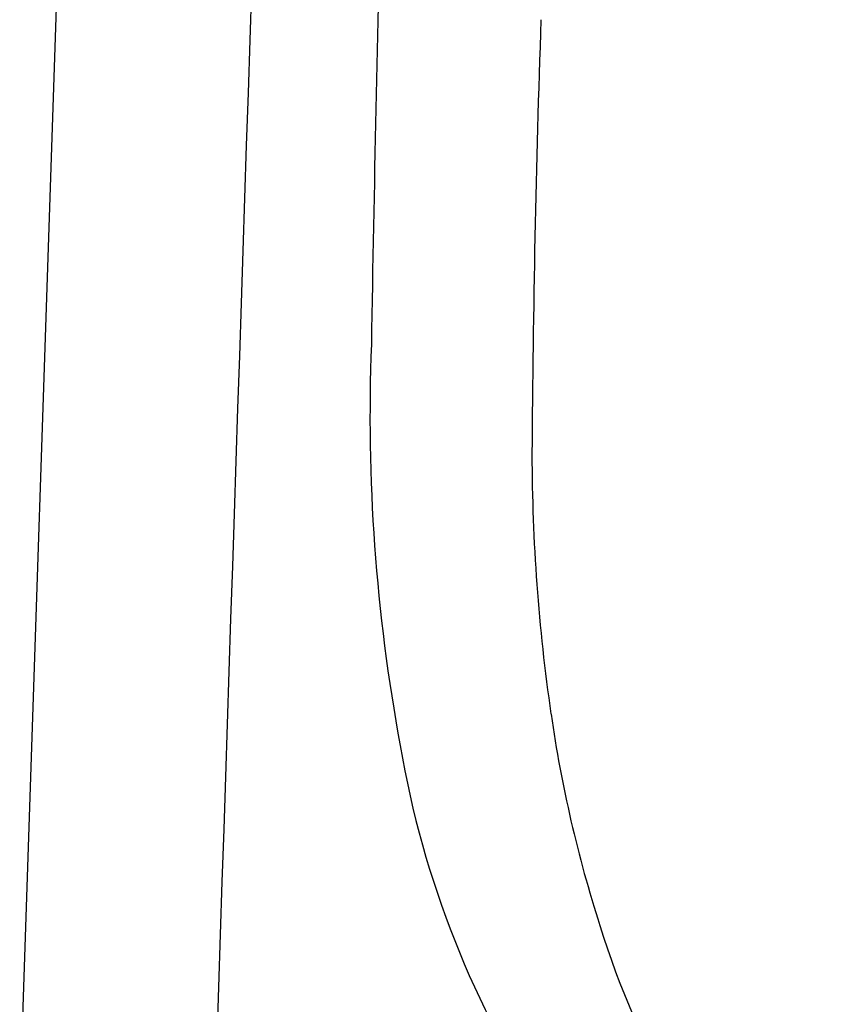
# Model space of a CAD drawing. Units: inches. Extents: x 0 to 707, y 8 to 426.
# Drawn here: x 192 to 194, y 42 to 44 of the extents above; entities that cross this region are included whole.
import ezdxf

# ---------------------------------------------------------------- set-up
doc = ezdxf.new("R2010")
doc.units = ezdxf.units.IN
doc.header["$MEASUREMENT"] = 0
doc.layers.add('SEAT', color=5, linetype='Continuous')

# ---------------------------------------------------------------- blocks, each defined once
blk = doc.blocks.new('3AAS38H01_0P')
at = {"layer": 'SEAT'}
blk.add_line((7.1579, -9.9175), (-7.5716, -9.4294), dxfattribs=at)
for centre, radius, start, end in [((5.8589, -6.6539), 2.3731, 279.7202, 327.0365), ((6.057, -6.4425), 2.1617, 287.1984, 312.3747), ((5.7369, -5.5286), 3.1296, 278.1905, 287.8506), ((5.5451, -4.2538), 4.4188, 270.0864, 278.2966), ((5.8033, 29.1458), 37.8192, 268.02022, 269.61896), ((92685.199, 2796825.437), 2798369.9854, 268.1017829129, 268.1021178434), ((7.0804, 99.2846), 108.3623, 267.841999, 269.050426), ((5.4592, -4.6619), 4.4043, 267.7274, 280.4694)]:
    blk.add_arc(centre, radius, start, end, dxfattribs=at)

msp = doc.modelspace()

# ---------------------------------------------------------------- block references
at = {"rotation": 270}
msp.add_blockref('3AAS38H01_0P', (201.4564, 48.8631), dxfattribs=at)

doc.saveas('drawing.dxf')
